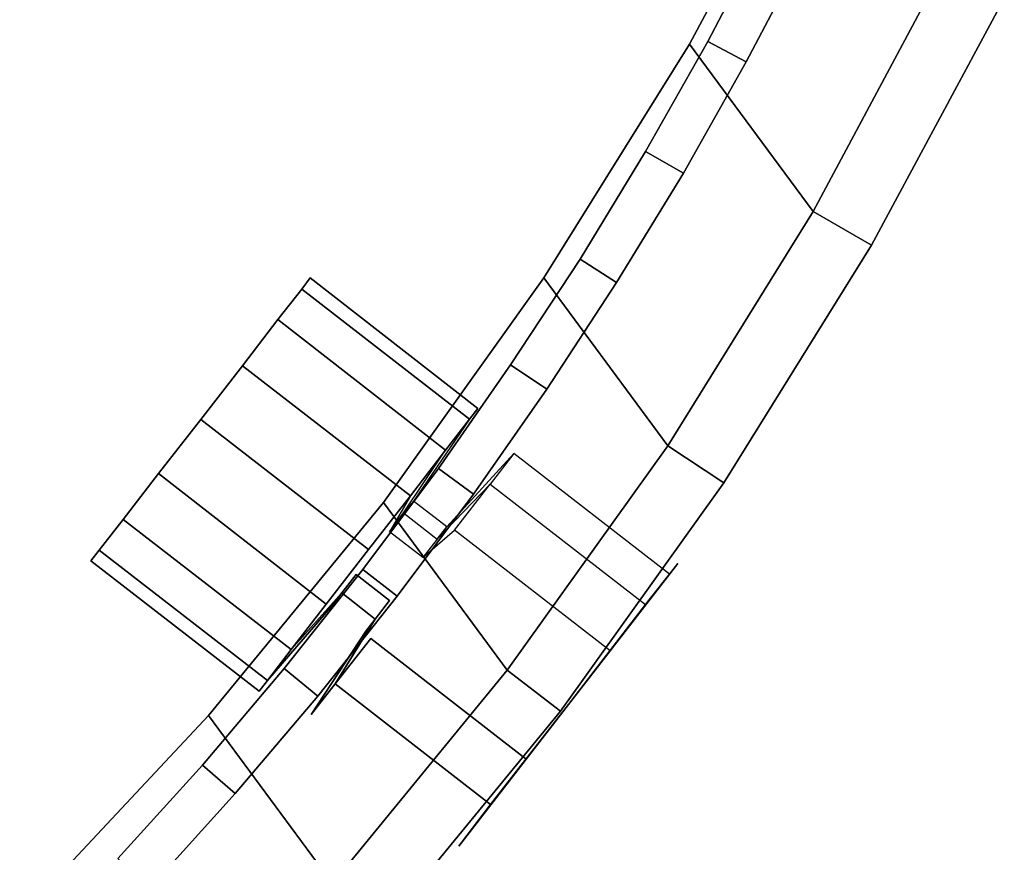
# Model space of a CAD drawing. Extents: x 0 to 0.8, y -0.8 to 0.
# Drawn here: x 0.644 to 0.75, y -0.633 to -0.544 of the extents above; entities that cross this region are included whole.
import ezdxf

# ---------------------------------------------------------------- set-up
doc = ezdxf.new("R2010")
doc.units = 0

msp = doc.modelspace()

# ---------------------------------------------------------------- linework, layer by layer
at = {"linetype": 'ByBlock'}
for points in [[(0.72929, -0.56417, 0.03333), (0.74321, -0.5381, 0.03333), (0.72994, -0.52018, 0.03333), (0.71601, -0.54625, 0.03333)], [(0.74321, -0.5381, 0.00655), (0.72929, -0.56417, 0.00655), (0.71601, -0.54625, 0.00655), (0.72994, -0.52018, 0.00655)], [(0.72429, -0.53393, 0.03369), (0.72845, -0.53607, 0.03369), (0.72208, -0.54815, 0.03369), (0.71798, -0.54595, 0.03369)], [(0.72845, -0.53607, 1.85958), (0.72429, -0.53393, 1.85958), (0.71798, -0.54595, 1.85958), (0.72208, -0.54815, 1.85958)], [(0.72929, -0.56417, 1.89899), (0.73554, -0.5678, 1.89899), (0.74976, -0.54131, 1.89893), (0.74321, -0.5381, 1.89893)], [(0.73554, -0.5678, 1.85857), (0.72929, -0.56417, 1.85857), (0.74321, -0.5381, 1.85857), (0.74976, -0.54131, 1.85857)], [(0.72929, -0.56417, 0.04006), (0.73554, -0.5678, 0.04006), (0.74976, -0.54131, 0.04006), (0.74321, -0.5381, 0.04006)], [(0.72929, -0.56417, 0.04006), (0.74321, -0.5381, 0.04006), (0.74321, -0.5381, 0.03333), (0.72929, -0.56417, 0.03333)], [(0.73554, -0.5678, 1.89899), (0.73554, -0.5678, 1.85857), (0.74976, -0.54131, 1.85857), (0.74976, -0.54131, 1.89893)], [(0.73554, -0.5678, 0.04006), (0.73554, -0.5678, -0.0003), (0.74976, -0.54131, -0.0003), (0.74976, -0.54131, 0.04006)], [(0.72929, -0.56417, 0.00655), (0.71369, -0.58929, 0.00655), (0.70042, -0.57131, 0.00655), (0.71601, -0.54625, 0.00655)], [(0.71369, -0.58929, 0.03333), (0.72929, -0.56417, 0.03333), (0.71601, -0.54625, 0.03333), (0.70042, -0.57131, 0.03333)], [(0.71798, -0.54595, 1.85958), (0.71798, -0.54595, 0.03369), (0.71131, -0.55774, 0.03363), (0.71131, -0.55774, 1.85952)], [(0.72208, -0.54815, 0.03369), (0.72208, -0.54815, 1.85958), (0.71536, -0.56006, 1.85952), (0.71536, -0.56006, 0.03363)], [(0.71131, -0.55774, 0.03363), (0.71536, -0.56006, 0.03363), (0.70821, -0.57179, 0.03363), (0.70429, -0.56929, 0.03363)], [(0.71536, -0.56006, 1.85952), (0.71131, -0.55774, 1.85952), (0.70429, -0.56929, 1.85952), (0.70821, -0.57179, 1.85952)], [(0.7197, -0.59327, -0.00024), (0.71369, -0.58929, -0.00024), (0.72929, -0.56417, -0.0003), (0.73554, -0.5678, -0.0003)], [(0.71369, -0.58929, 0.04012), (0.7197, -0.59327, 0.04012), (0.73554, -0.5678, 0.04006), (0.72929, -0.56417, 0.04006)], [(0.7197, -0.59327, 1.85863), (0.71369, -0.58929, 1.85863), (0.72929, -0.56417, 1.85857), (0.73554, -0.5678, 1.85857)], [(0.71369, -0.58929, 1.89899), (0.7197, -0.59327, 1.89899), (0.73554, -0.5678, 1.89899), (0.72929, -0.56417, 1.89899)], [(0.72929, -0.56417, -0.0003), (0.71369, -0.58929, -0.00024), (0.71369, -0.58929, 0.00655), (0.72929, -0.56417, 0.00655)], [(0.70429, -0.56929, 1.85952), (0.70429, -0.56929, 0.03363), (0.69685, -0.5806, 0.03357), (0.69685, -0.5806, 1.85952)], [(0.67536, -0.57131, 1.00423), (0.69333, -0.5853, 1.00423), (0.69244, -0.58643, 0.9969), (0.67446, -0.5725, 0.9969)], [(0.67446, -0.5725, 1.01155), (0.69244, -0.58643, 1.01155), (0.69333, -0.5853, 1.00423), (0.67536, -0.57131, 1.00423)], [(0.69649, -0.61333, 0.03339), (0.71369, -0.58929, 0.03333), (0.70042, -0.57131, 0.03333), (0.68321, -0.59536, 0.03339)], [(0.71369, -0.58929, 0.00655), (0.69649, -0.61333, 0.00655), (0.68321, -0.59536, 0.00655), (0.70042, -0.57131, 0.00655)], [(0.70821, -0.57179, 0.03363), (0.70821, -0.57179, 1.85952), (0.70071, -0.58321, 1.85952), (0.70071, -0.58321, 0.03357)], [(0.67446, -0.5725, 0.9969), (0.69244, -0.58643, 0.9969), (0.68988, -0.58976, 0.99065), (0.6719, -0.57577, 0.99065)], [(0.6719, -0.57577, 1.0178), (0.68988, -0.58976, 1.0178), (0.69244, -0.58643, 1.01155), (0.67446, -0.5725, 1.01155)], [(0.6719, -0.57577, 0.99065), (0.68988, -0.58976, 0.99065), (0.68613, -0.59464, 0.98655), (0.6681, -0.58071, 0.98655)], [(0.6681, -0.58071, 1.0219), (0.68613, -0.59464, 1.0219), (0.68988, -0.58976, 1.0178), (0.6719, -0.57577, 1.0178)], [(0.6681, -0.58071, 0.98655), (0.68613, -0.59464, 0.98655), (0.68161, -0.60042, 0.98506), (0.66363, -0.58649, 0.98506)], [(0.66363, -0.58649, 1.02339), (0.68161, -0.60042, 1.02339), (0.68613, -0.59464, 1.0219), (0.6681, -0.58071, 1.0219)], [(0.69685, -0.5806, 0.03357), (0.70071, -0.58321, 0.03357), (0.69286, -0.59446, 0.03357), (0.68911, -0.59173, 0.03357)], [(0.70071, -0.58321, 1.85952), (0.69685, -0.5806, 1.85952), (0.68911, -0.59173, 1.85946), (0.69286, -0.59446, 1.85946)], [(0.66363, -0.58649, 0.98506), (0.68161, -0.60042, 0.98506), (0.67708, -0.60625, 0.98655), (0.65911, -0.59226, 0.98655)], [(0.65911, -0.59226, 1.0219), (0.67708, -0.60625, 1.0219), (0.68161, -0.60042, 1.02339), (0.66363, -0.58649, 1.02339)], [(0.68988, -0.58976, 0.99065), (0.69244, -0.58643, 0.9969), (0.68643, -0.59524, 1.00131), (0.68536, -0.59649, 0.99881)], [(0.68988, -0.58976, 1.0178), (0.68613, -0.59464, 1.0219), (0.68387, -0.59851, 1.01131), (0.68536, -0.59649, 1.00964)], [(0.69649, -0.61333, 1.89899), (0.7022, -0.61774, 1.89899), (0.7197, -0.59327, 1.89899), (0.71369, -0.58929, 1.89899)], [(0.7022, -0.61774, 1.85863), (0.69649, -0.61333, 1.85863), (0.71369, -0.58929, 1.85863), (0.7197, -0.59327, 1.85863)], [(0.7022, -0.61774, -0.00024), (0.69649, -0.61333, -0.00024), (0.71369, -0.58929, -0.00024), (0.7197, -0.59327, -0.00024)], [(0.71369, -0.58929, -0.00024), (0.69649, -0.61333, -0.00024), (0.69649, -0.61333, 0.00655), (0.71369, -0.58929, 0.00655)], [(0.69649, -0.61333, 0.04012), (0.71369, -0.58929, 0.04012), (0.71369, -0.58929, 0.03333), (0.69649, -0.61333, 0.03339)], [(0.68899, -0.59929, 0.99881), (0.69, -0.59798, 1.00131), (0.6972, -0.59012, 0.99685), (0.69464, -0.59339, 0.99065)], [(0.6972, -0.59012, 1.01155), (0.69464, -0.59339, 1.0178), (0.71131, -0.60631, 1.0178), (0.71387, -0.60304, 1.01155)], [(0.68911, -0.59173, 1.85946), (0.68911, -0.59173, 0.03357), (0.68101, -0.60256, 0.03357), (0.68101, -0.60256, 1.85946)], [(0.67333, -0.61113, 0.99065), (0.6553, -0.5972, 0.99065), (0.65911, -0.59226, 0.98655), (0.67708, -0.60625, 0.98655)], [(0.6553, -0.5972, 1.0178), (0.67333, -0.61113, 1.0178), (0.67708, -0.60625, 1.0219), (0.65911, -0.59226, 1.0219)], [(0.68899, -0.59929, 1.00964), (0.68744, -0.60125, 1.01131), (0.69083, -0.59833, 1.0219), (0.69464, -0.59339, 1.0178)], [(0.69083, -0.59833, 0.98649), (0.69464, -0.59339, 0.99065), (0.71131, -0.60631, 0.99065), (0.7075, -0.61125, 0.98649)], [(0.7022, -0.61774, 1.89899), (0.7022, -0.61774, 1.85863), (0.7197, -0.59327, 1.85863), (0.7197, -0.59327, 1.89899)], [(0.7022, -0.61774, 0.04012), (0.7022, -0.61774, -0.00024), (0.7197, -0.59327, -0.00024), (0.7197, -0.59327, 0.04012)], [(0.69286, -0.59446, 0.03357), (0.69286, -0.59446, 1.85946), (0.6847, -0.60542, 1.85946), (0.6847, -0.60542, 0.03357)], [(0.69649, -0.61333, 0.00655), (0.67774, -0.63619, 0.00655), (0.66446, -0.61821, 0.00655), (0.68321, -0.59536, 0.00655)], [(0.67774, -0.63619, 0.03339), (0.69649, -0.61333, 0.03339), (0.68321, -0.59536, 0.03339), (0.66446, -0.61821, 0.03339)], [(0.68643, -0.59524, 1.00714), (0.68536, -0.59649, 1.00964), (0.68899, -0.59929, 1.00964), (0.69, -0.59798, 1.00714)], [(0.65274, -0.60048, 1.01155), (0.67077, -0.61446, 1.01155), (0.67333, -0.61113, 1.0178), (0.6553, -0.5972, 1.0178)], [(0.6553, -0.5972, 0.99065), (0.67333, -0.61113, 0.99065), (0.67077, -0.61446, 0.9969), (0.65274, -0.60048, 0.9969)], [(0.68387, -0.59851, 0.99714), (0.68536, -0.59649, 0.99881), (0.68899, -0.59929, 0.99881), (0.68744, -0.60125, 0.99714)], [(0.65185, -0.60161, 1.00423), (0.66988, -0.6156, 1.00423), (0.67077, -0.61446, 1.01155), (0.65274, -0.60048, 1.01155)], [(0.65274, -0.60048, 0.9969), (0.67077, -0.61446, 0.9969), (0.66988, -0.6156, 1.00423), (0.65185, -0.60161, 1.00423)], [(0.68101, -0.60256, 0.03357), (0.6847, -0.60542, 0.03357), (0.67619, -0.61613, 0.03357), (0.67256, -0.61315, 0.03357)], [(0.6847, -0.60542, 1.85946), (0.68101, -0.60256, 1.85946), (0.67256, -0.61315, 1.85946), (0.67619, -0.61613, 1.85946)], [(0.70304, -0.61702, 1.00423), (0.71387, -0.60304, 0.99685), (0.71476, -0.6019, 1.00423), (0.70304, -0.61702, 1.00423)], [(0.70304, -0.61702, 1.00423), (0.71476, -0.6019, 1.00423), (0.71387, -0.60304, 1.01155), (0.70304, -0.61702, 1.00423)], [(0.67875, -0.60506, 0.99881), (0.6803, -0.6031, 0.99714), (0.68387, -0.60589, 0.99714), (0.68232, -0.60786, 0.99881)], [(0.6803, -0.6031, 1.01131), (0.67875, -0.60506, 1.00964), (0.68232, -0.60786, 1.00964), (0.68387, -0.60589, 1.01131)], [(0.70304, -0.61702, 1.00423), (0.71131, -0.60631, 0.99065), (0.71387, -0.60304, 0.99685), (0.70304, -0.61702, 1.00423)], [(0.70304, -0.61702, 1.00423), (0.71387, -0.60304, 1.01155), (0.71131, -0.60631, 1.0178), (0.70304, -0.61702, 1.00423)], [(0.67077, -0.61446, 0.9969), (0.67333, -0.61113, 0.99065), (0.67875, -0.60506, 0.99881), (0.67774, -0.60637, 1.00131)], [(0.67333, -0.61113, 1.0178), (0.67077, -0.61446, 1.01155), (0.67774, -0.60637, 1.00714), (0.67875, -0.60506, 1.00964)], [(0.70304, -0.61702, 1.00423), (0.7075, -0.61125, 0.98649), (0.71131, -0.60631, 0.99065), (0.70304, -0.61702, 1.00423)], [(0.70304, -0.61702, 1.00423), (0.71131, -0.60631, 1.0178), (0.7075, -0.61125, 1.0219), (0.70304, -0.61702, 1.00423)], [(0.68131, -0.60917, 1.00131), (0.68232, -0.60786, 0.99881), (0.67804, -0.61482, 0.99065), (0.67548, -0.6181, 0.99685)], [(0.68232, -0.60786, 1.00964), (0.68131, -0.60917, 1.00714), (0.67548, -0.6181, 1.01155), (0.67804, -0.61482, 1.0178)], [(0.67804, -0.61482, 0.99065), (0.68185, -0.60994, 0.98649), (0.69851, -0.62286, 0.98649), (0.6947, -0.62774, 0.99065)], [(0.68185, -0.60994, 1.0219), (0.67804, -0.61482, 1.0178), (0.6947, -0.62774, 1.0178), (0.69851, -0.62286, 1.0219)], [(0.70304, -0.61702, 1.00423), (0.70304, -0.61702, 0.98506), (0.7075, -0.61125, 0.98649), (0.70304, -0.61702, 1.00423)], [(0.70304, -0.61702, 1.00423), (0.7075, -0.61125, 1.0219), (0.70304, -0.61702, 1.02339), (0.70304, -0.61702, 1.00423)], [(0.67256, -0.61315, 1.85946), (0.67256, -0.61315, 0.03357), (0.66381, -0.62351, 0.03351), (0.66381, -0.62351, 1.85941)], [(0.68315, -0.64095, -0.00024), (0.67774, -0.63619, -0.00024), (0.69649, -0.61333, -0.00024), (0.7022, -0.61774, -0.00024)], [(0.67774, -0.63619, 0.04012), (0.68315, -0.64095, 0.04012), (0.7022, -0.61774, 0.04012), (0.69649, -0.61333, 0.04012)], [(0.68315, -0.64095, 1.85869), (0.67774, -0.63619, 1.85869), (0.69649, -0.61333, 1.85863), (0.7022, -0.61774, 1.85863)], [(0.67774, -0.63619, 1.89905), (0.68315, -0.64095, 1.89905), (0.7022, -0.61774, 1.89899), (0.69649, -0.61333, 1.89899)], [(0.67774, -0.63619, 0.04012), (0.69649, -0.61333, 0.04012), (0.69649, -0.61333, 0.03339), (0.67774, -0.63619, 0.03339)], [(0.69649, -0.61333, -0.00024), (0.67774, -0.63619, -0.00024), (0.67774, -0.63619, 0.00655), (0.69649, -0.61333, 0.00655)], [(0.67619, -0.61613, 0.03357), (0.67619, -0.61613, 1.85946), (0.66732, -0.62655, 1.85941), (0.66732, -0.62655, 0.03351)], [(0.70304, -0.61702, 1.00423), (0.6922, -0.63101, 1.01155), (0.69131, -0.6322, 1.00423), (0.70304, -0.61702, 1.00423)], [(0.70304, -0.61702, 1.00423), (0.69131, -0.6322, 1.00423), (0.6922, -0.63101, 0.99685), (0.70304, -0.61702, 1.00423)], [(0.70304, -0.61702, 1.00423), (0.6947, -0.62774, 1.0178), (0.6922, -0.63101, 1.01155), (0.70304, -0.61702, 1.00423)], [(0.70304, -0.61702, 1.00423), (0.6922, -0.63101, 0.99685), (0.6947, -0.62774, 0.99065), (0.70304, -0.61702, 1.00423)], [(0.70304, -0.61702, 1.00423), (0.6947, -0.62774, 0.99065), (0.69851, -0.62286, 0.98649), (0.70304, -0.61702, 1.00423)], [(0.70304, -0.61702, 1.00423), (0.69851, -0.62286, 1.0219), (0.6947, -0.62774, 1.0178), (0.70304, -0.61702, 1.00423)], [(0.70304, -0.61702, 1.00423), (0.69851, -0.62286, 0.98649), (0.70304, -0.61702, 0.98506), (0.70304, -0.61702, 1.00423)], [(0.70304, -0.61702, 1.00423), (0.70304, -0.61702, 1.02339), (0.69851, -0.62286, 1.0219), (0.70304, -0.61702, 1.00423)], [(0.6575, -0.65774, 0.03339), (0.67774, -0.63619, 0.03339), (0.66446, -0.61821, 0.03339), (0.64423, -0.63982, 0.03339)], [(0.67774, -0.63619, 0.00655), (0.6575, -0.65774, 0.00655), (0.64423, -0.63982, 0.00655), (0.66446, -0.61821, 0.00655)], [(0.66381, -0.62351, 0.03351), (0.66732, -0.62655, 0.03351), (0.65815, -0.63673, 0.03351), (0.65476, -0.63351, 0.03351)], [(0.66732, -0.62655, 1.85941), (0.66381, -0.62351, 1.85941), (0.65476, -0.63351, 1.85941), (0.65815, -0.63673, 1.85941)]]:
    msp.add_3dface(points, dxfattribs=at)
at = {"linetype": 'ByBlock', "invisible_edges": 15}
for points in [[(0.71601, -0.54625, 0.00655), (0.71601, -0.54625, 0.03333), (0.72994, -0.52018, 0.03333), (0.72994, -0.52018, 0.00655)], [(0.72429, -0.53393, 1.85958), (0.72429, -0.53393, 0.03369), (0.71798, -0.54595, 0.03369), (0.71798, -0.54595, 1.85958)], [(0.72845, -0.53607, 0.03369), (0.72845, -0.53607, 1.85958), (0.72208, -0.54815, 1.85958), (0.72208, -0.54815, 0.03369)], [(0.73554, -0.5678, -0.0003), (0.72929, -0.56417, -0.0003), (0.74321, -0.5381, -0.0003), (0.74976, -0.54131, -0.0003)], [(0.74321, -0.5381, -0.0003), (0.72929, -0.56417, -0.0003), (0.72929, -0.56417, 0.00655), (0.74321, -0.5381, 0.00655)], [(0.72929, -0.56417, 1.85857), (0.72929, -0.56417, 1.89899), (0.74321, -0.5381, 1.89893), (0.74321, -0.5381, 1.85857)], [(0.70042, -0.57131, 0.00655), (0.70042, -0.57131, 0.03333), (0.71601, -0.54625, 0.03333), (0.71601, -0.54625, 0.00655)], [(0.72208, -0.54815, 1.85958), (0.71798, -0.54595, 1.85958), (0.71131, -0.55774, 1.85952), (0.71536, -0.56006, 1.85952)], [(0.71798, -0.54595, 0.03369), (0.72208, -0.54815, 0.03369), (0.71536, -0.56006, 0.03363), (0.71131, -0.55774, 0.03363)], [(0.71131, -0.55774, 1.85952), (0.71131, -0.55774, 0.03363), (0.70429, -0.56929, 0.03363), (0.70429, -0.56929, 1.85952)], [(0.71536, -0.56006, 0.03363), (0.71536, -0.56006, 1.85952), (0.70821, -0.57179, 1.85952), (0.70821, -0.57179, 0.03363)], [(0.71369, -0.58929, 0.04012), (0.72929, -0.56417, 0.04006), (0.72929, -0.56417, 0.03333), (0.71369, -0.58929, 0.03333)], [(0.71369, -0.58929, 1.85863), (0.71369, -0.58929, 1.89899), (0.72929, -0.56417, 1.89899), (0.72929, -0.56417, 1.85857)], [(0.7197, -0.59327, 0.04012), (0.7197, -0.59327, -0.00024), (0.73554, -0.5678, -0.0003), (0.73554, -0.5678, 0.04006)], [(0.7197, -0.59327, 1.89899), (0.7197, -0.59327, 1.85863), (0.73554, -0.5678, 1.85857), (0.73554, -0.5678, 1.89899)], [(0.70821, -0.57179, 1.85952), (0.70429, -0.56929, 1.85952), (0.69685, -0.5806, 1.85952), (0.70071, -0.58321, 1.85952)], [(0.70429, -0.56929, 0.03363), (0.70821, -0.57179, 0.03363), (0.70071, -0.58321, 0.03357), (0.69685, -0.5806, 0.03357)], [(0.66363, -0.58649, 1.00423), (0.67536, -0.57131, 1.00423), (0.67446, -0.5725, 0.9969), (0.66363, -0.58649, 1.00423)], [(0.66363, -0.58649, 1.00423), (0.67446, -0.5725, 1.01155), (0.67536, -0.57131, 1.00423), (0.66363, -0.58649, 1.00423)], [(0.68321, -0.59536, 0.00655), (0.68321, -0.59536, 0.03339), (0.70042, -0.57131, 0.03333), (0.70042, -0.57131, 0.00655)], [(0.66363, -0.58649, 1.00423), (0.67446, -0.5725, 0.9969), (0.6719, -0.57577, 0.99065), (0.66363, -0.58649, 1.00423)], [(0.66363, -0.58649, 1.00423), (0.6719, -0.57577, 1.0178), (0.67446, -0.5725, 1.01155), (0.66363, -0.58649, 1.00423)], [(0.66363, -0.58649, 1.00423), (0.6719, -0.57577, 0.99065), (0.6681, -0.58071, 0.98655), (0.66363, -0.58649, 1.00423)], [(0.66363, -0.58649, 1.00423), (0.6681, -0.58071, 1.0219), (0.6719, -0.57577, 1.0178), (0.66363, -0.58649, 1.00423)], [(0.66363, -0.58649, 1.00423), (0.6681, -0.58071, 0.98655), (0.66363, -0.58649, 0.98506), (0.66363, -0.58649, 1.00423)], [(0.66363, -0.58649, 1.00423), (0.66363, -0.58649, 1.02339), (0.6681, -0.58071, 1.0219), (0.66363, -0.58649, 1.00423)], [(0.69685, -0.5806, 1.85952), (0.69685, -0.5806, 0.03357), (0.68911, -0.59173, 0.03357), (0.68911, -0.59173, 1.85946)], [(0.70071, -0.58321, 0.03357), (0.70071, -0.58321, 1.85952), (0.69286, -0.59446, 1.85946), (0.69286, -0.59446, 0.03357)], [(0.69333, -0.5853, 1.00423), (0.69244, -0.58643, 1.01155), (0.68643, -0.59524, 1.00714), (0.68679, -0.59476, 1.00423)], [(0.69244, -0.58643, 0.9969), (0.69333, -0.5853, 1.00423), (0.68679, -0.59476, 1.00423), (0.68643, -0.59524, 1.00131)], [(0.66363, -0.58649, 1.00423), (0.65185, -0.60161, 1.00423), (0.65274, -0.60048, 1.01155), (0.66363, -0.58649, 1.00423)], [(0.66363, -0.58649, 1.00423), (0.65274, -0.60048, 0.9969), (0.65185, -0.60161, 1.00423), (0.66363, -0.58649, 1.00423)], [(0.66363, -0.58649, 1.00423), (0.65274, -0.60048, 1.01155), (0.6553, -0.5972, 1.0178), (0.66363, -0.58649, 1.00423)], [(0.66363, -0.58649, 1.00423), (0.6553, -0.5972, 0.99065), (0.65274, -0.60048, 0.9969), (0.66363, -0.58649, 1.00423)], [(0.65911, -0.59226, 0.98655), (0.6553, -0.5972, 0.99065), (0.66363, -0.58649, 1.00423), (0.65911, -0.59226, 0.98655)], [(0.66363, -0.58649, 1.00423), (0.6553, -0.5972, 1.0178), (0.65911, -0.59226, 1.0219), (0.66363, -0.58649, 1.00423)], [(0.66363, -0.58649, 1.00423), (0.66363, -0.58649, 0.98506), (0.65911, -0.59226, 0.98655), (0.66363, -0.58649, 1.00423)], [(0.66363, -0.58649, 1.00423), (0.65911, -0.59226, 1.0219), (0.66363, -0.58649, 1.02339), (0.66363, -0.58649, 1.00423)], [(0.69244, -0.58643, 1.01155), (0.68988, -0.58976, 1.0178), (0.68536, -0.59649, 1.00964), (0.68643, -0.59524, 1.00714)], [(0.68613, -0.59464, 0.98655), (0.68988, -0.58976, 0.99065), (0.68536, -0.59649, 0.99881), (0.68387, -0.59851, 0.99714)], [(0.69036, -0.5975, 1.00423), (0.69, -0.59798, 1.00714), (0.6972, -0.59012, 1.01155), (0.6981, -0.58899, 1.00423)], [(0.69, -0.59798, 1.00131), (0.69036, -0.5975, 1.00423), (0.6981, -0.58899, 1.00423), (0.6972, -0.59012, 0.99685)], [(0.69649, -0.61333, 0.04012), (0.7022, -0.61774, 0.04012), (0.7197, -0.59327, 0.04012), (0.71369, -0.58929, 0.04012)], [(0.69649, -0.61333, 1.85863), (0.69649, -0.61333, 1.89899), (0.71369, -0.58929, 1.89899), (0.71369, -0.58929, 1.85863)], [(0.6972, -0.59012, 0.99685), (0.6981, -0.58899, 1.00423), (0.71476, -0.6019, 1.00423), (0.71387, -0.60304, 0.99685)], [(0.6981, -0.58899, 1.00423), (0.6972, -0.59012, 1.01155), (0.71387, -0.60304, 1.01155), (0.71476, -0.6019, 1.00423)], [(0.69, -0.59798, 1.00714), (0.68899, -0.59929, 1.00964), (0.69464, -0.59339, 1.0178), (0.6972, -0.59012, 1.01155)], [(0.69464, -0.59339, 0.99065), (0.6972, -0.59012, 0.99685), (0.71387, -0.60304, 0.99685), (0.71131, -0.60631, 0.99065)], [(0.69286, -0.59446, 1.85946), (0.68911, -0.59173, 1.85946), (0.68101, -0.60256, 1.85946), (0.6847, -0.60542, 1.85946)], [(0.68911, -0.59173, 0.03357), (0.69286, -0.59446, 0.03357), (0.6847, -0.60542, 0.03357), (0.68101, -0.60256, 0.03357)], [(0.68744, -0.60125, 0.99714), (0.68899, -0.59929, 0.99881), (0.69464, -0.59339, 0.99065), (0.69083, -0.59833, 0.98649)], [(0.69464, -0.59339, 1.0178), (0.69083, -0.59833, 1.0219), (0.7075, -0.61125, 1.0219), (0.71131, -0.60631, 1.0178)], [(0.68613, -0.59464, 1.0219), (0.68161, -0.60042, 1.02339), (0.68208, -0.60077, 1.01185), (0.68387, -0.59851, 1.01131)], [(0.68161, -0.60042, 0.98506), (0.68613, -0.59464, 0.98655), (0.68387, -0.59851, 0.99714), (0.68208, -0.60077, 0.99655)], [(0.68643, -0.59524, 1.00131), (0.68679, -0.59476, 1.00423), (0.69036, -0.5975, 1.00423), (0.69, -0.59798, 1.00131)], [(0.68679, -0.59476, 1.00423), (0.68643, -0.59524, 1.00714), (0.69, -0.59798, 1.00714), (0.69036, -0.5975, 1.00423)], [(0.66446, -0.61821, 0.00655), (0.66446, -0.61821, 0.03339), (0.68321, -0.59536, 0.03339), (0.68321, -0.59536, 0.00655)], [(0.68536, -0.59649, 0.99881), (0.68643, -0.59524, 1.00131), (0.69, -0.59798, 1.00131), (0.68899, -0.59929, 0.99881)], [(0.68536, -0.59649, 1.00964), (0.68387, -0.59851, 1.01131), (0.68744, -0.60125, 1.01131), (0.68899, -0.59929, 1.00964)], [(0.68744, -0.60125, 1.01131), (0.68565, -0.60357, 1.01185), (0.68631, -0.60411, 1.02339), (0.69083, -0.59833, 1.0219)], [(0.68565, -0.60357, 0.99655), (0.68744, -0.60125, 0.99714), (0.69083, -0.59833, 0.98649), (0.68631, -0.60411, 0.98506)], [(0.68631, -0.60411, 0.98506), (0.69083, -0.59833, 0.98649), (0.7075, -0.61125, 0.98649), (0.70304, -0.61702, 0.98506)], [(0.69083, -0.59833, 1.0219), (0.68631, -0.60411, 1.02339), (0.70304, -0.61702, 1.02339), (0.7075, -0.61125, 1.0219)], [(0.68208, -0.60077, 0.99655), (0.68387, -0.59851, 0.99714), (0.68744, -0.60125, 0.99714), (0.68565, -0.60357, 0.99655)], [(0.68387, -0.59851, 1.01131), (0.68208, -0.60077, 1.01185), (0.68565, -0.60357, 1.01185), (0.68744, -0.60125, 1.01131)], [(0.68161, -0.60042, 1.02339), (0.67708, -0.60625, 1.0219), (0.6803, -0.6031, 1.01131), (0.68208, -0.60077, 1.01185)], [(0.67708, -0.60625, 0.98655), (0.68161, -0.60042, 0.98506), (0.68208, -0.60077, 0.99655), (0.6803, -0.6031, 0.99714)], [(0.6803, -0.6031, 0.99714), (0.68208, -0.60077, 0.99655), (0.68565, -0.60357, 0.99655), (0.68387, -0.60589, 0.99714)], [(0.68208, -0.60077, 1.01185), (0.6803, -0.6031, 1.01131), (0.68387, -0.60589, 1.01131), (0.68565, -0.60357, 1.01185)], [(0.68101, -0.60256, 1.85946), (0.68101, -0.60256, 0.03357), (0.67256, -0.61315, 0.03357), (0.67256, -0.61315, 1.85946)], [(0.67708, -0.60625, 1.0219), (0.67333, -0.61113, 1.0178), (0.67875, -0.60506, 1.00964), (0.6803, -0.6031, 1.01131)], [(0.67333, -0.61113, 0.99065), (0.67708, -0.60625, 0.98655), (0.6803, -0.6031, 0.99714), (0.67875, -0.60506, 0.99881)], [(0.68565, -0.60357, 1.01185), (0.68387, -0.60589, 1.01131), (0.68185, -0.60994, 1.0219), (0.68631, -0.60411, 1.02339)], [(0.68387, -0.60589, 0.99714), (0.68565, -0.60357, 0.99655), (0.68631, -0.60411, 0.98506), (0.68185, -0.60994, 0.98649)], [(0.68185, -0.60994, 0.98649), (0.68631, -0.60411, 0.98506), (0.70304, -0.61702, 0.98506), (0.69851, -0.62286, 0.98649)], [(0.68631, -0.60411, 1.02339), (0.68185, -0.60994, 1.0219), (0.69851, -0.62286, 1.0219), (0.70304, -0.61702, 1.02339)], [(0.6847, -0.60542, 0.03357), (0.6847, -0.60542, 1.85946), (0.67619, -0.61613, 1.85946), (0.67619, -0.61613, 0.03357)], [(0.67875, -0.60506, 1.00964), (0.67774, -0.60637, 1.00714), (0.68131, -0.60917, 1.00714), (0.68232, -0.60786, 1.00964)], [(0.67774, -0.60637, 1.00131), (0.67875, -0.60506, 0.99881), (0.68232, -0.60786, 0.99881), (0.68131, -0.60917, 1.00131)], [(0.66988, -0.6156, 1.00423), (0.67077, -0.61446, 0.9969), (0.67774, -0.60637, 1.00131), (0.67738, -0.60685, 1.00423)], [(0.67077, -0.61446, 1.01155), (0.66988, -0.6156, 1.00423), (0.67738, -0.60685, 1.00423), (0.67774, -0.60637, 1.00714)], [(0.67774, -0.60637, 1.00714), (0.67738, -0.60685, 1.00423), (0.68095, -0.60964, 1.00423), (0.68131, -0.60917, 1.00714)], [(0.67738, -0.60685, 1.00423), (0.67774, -0.60637, 1.00131), (0.68131, -0.60917, 1.00131), (0.68095, -0.60964, 1.00423)], [(0.68387, -0.60589, 1.01131), (0.68232, -0.60786, 1.00964), (0.67804, -0.61482, 1.0178), (0.68185, -0.60994, 1.0219)], [(0.68232, -0.60786, 0.99881), (0.68387, -0.60589, 0.99714), (0.68185, -0.60994, 0.98649), (0.67804, -0.61482, 0.99065)], [(0.68095, -0.60964, 1.00423), (0.68131, -0.60917, 1.00131), (0.67548, -0.6181, 0.99685), (0.67458, -0.61929, 1.00423)], [(0.68131, -0.60917, 1.00714), (0.68095, -0.60964, 1.00423), (0.67458, -0.61929, 1.00423), (0.67548, -0.6181, 1.01155)], [(0.67619, -0.61613, 1.85946), (0.67256, -0.61315, 1.85946), (0.66381, -0.62351, 1.85941), (0.66732, -0.62655, 1.85941)], [(0.67256, -0.61315, 0.03357), (0.67619, -0.61613, 0.03357), (0.66732, -0.62655, 0.03351), (0.66381, -0.62351, 0.03351)], [(0.67774, -0.63619, 1.85869), (0.67774, -0.63619, 1.89905), (0.69649, -0.61333, 1.89899), (0.69649, -0.61333, 1.85863)], [(0.67804, -0.61482, 1.0178), (0.67548, -0.6181, 1.01155), (0.6922, -0.63101, 1.01155), (0.6947, -0.62774, 1.0178)], [(0.67548, -0.6181, 0.99685), (0.67804, -0.61482, 0.99065), (0.6947, -0.62774, 0.99065), (0.6922, -0.63101, 0.99685)], [(0.64423, -0.63982, 0.00655), (0.64423, -0.63982, 0.03339), (0.66446, -0.61821, 0.03339), (0.66446, -0.61821, 0.00655)], [(0.67548, -0.6181, 1.01155), (0.67458, -0.61929, 1.00423), (0.69131, -0.6322, 1.00423), (0.6922, -0.63101, 1.01155)], [(0.67458, -0.61929, 1.00423), (0.67548, -0.6181, 0.99685), (0.6922, -0.63101, 0.99685), (0.69131, -0.6322, 1.00423)], [(0.68315, -0.64095, 0.04012), (0.68315, -0.64095, -0.00024), (0.7022, -0.61774, -0.00024), (0.7022, -0.61774, 0.04012)], [(0.68315, -0.64095, 1.89905), (0.68315, -0.64095, 1.85869), (0.7022, -0.61774, 1.85863), (0.7022, -0.61774, 1.89899)], [(0.66381, -0.62351, 1.85941), (0.66381, -0.62351, 0.03351), (0.65476, -0.63351, 0.03351), (0.65476, -0.63351, 1.85941)], [(0.66732, -0.62655, 0.03351), (0.66732, -0.62655, 1.85941), (0.65815, -0.63673, 1.85941), (0.65815, -0.63673, 0.03351)]]:
    msp.add_3dface(points, dxfattribs=at)

doc.saveas('drawing.dxf')
